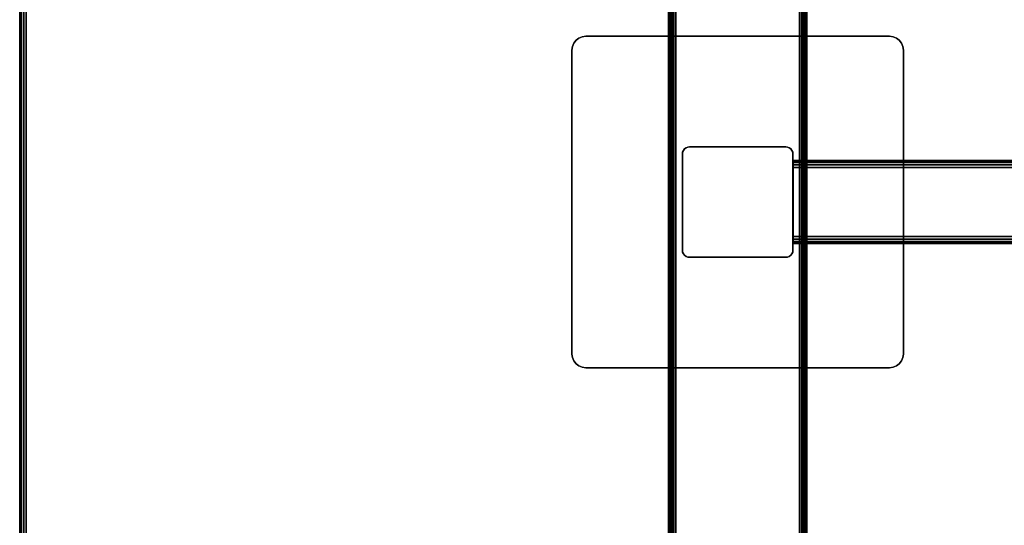
# Model space of a CAD drawing. Units: inches. Extents: x -0.2 to 72, y -30 to 0.
# Drawn here: x 0 to 17.8, y -20.8 to -11.7 of the extents above; entities that cross this region are included whole.
import ezdxf

# ---------------------------------------------------------------- set-up
doc = ezdxf.new("R2010")
doc.units = ezdxf.units.IN
doc.header["$MEASUREMENT"] = 0
for name, color, linetype in [('A-FURN-3-TABLE-FRAME', 253, 'Continuous'), ('A-FURN-3-TABLE-LEG-FOOT', 253, 'Continuous'), ('A-FURN-3-TABLE-LEG-MAIN', 253, 'Continuous'), ('A-FURN-3-TABLE-LEG-MAIN-SUPPORT', 253, 'Continuous'), ('A-FURN-3-TABLE-SURFACE-BOTTOM', 255, 'Continuous'), ('A-FURN-3-TABLE-SURFACE-EDGE', 255, 'Continuous'), ('A-FURN-3-TABLE-SURFACE-TOP-HPL-TFL', 255, 'Continuous')]:
    doc.layers.add(name, color=color, linetype=linetype)

msp = doc.modelspace()

# ---------------------------------------------------------------- linework, layer by layer
at = {"layer": 'A-FURN-3-TABLE-LEG-MAIN'}
msp.add_3dface([(14, -15.87, 4.5), (14, -14.13, 4.5), (14, -14.13, 27.865), (14, -15.87, 27.865)], dxfattribs=at)
at = {"layer": 'A-FURN-3-TABLE-LEG-MAIN-SUPPORT'}
for points, invisible_edges in [([(10.033, -12.125, 28), (15.967, -12.125, 28), (15.927, -12.073, 28), (10.073, -12.073, 28)], 5), ([(15.927, -12.073, 27.865), (15.967, -12.125, 27.865), (10.033, -12.125, 27.865), (10.073, -12.073, 27.865)], 10), ([(10.073, -12.073, 28), (15.927, -12.073, 28), (15.875, -12.033, 28), (10.125, -12.033, 28)], 5), ([(15.875, -12.033, 27.865), (15.927, -12.073, 27.865), (10.073, -12.073, 27.865), (10.125, -12.033, 27.865)], 10), ([(10.125, -12.033, 28), (15.875, -12.033, 28), (15.815, -12.009, 28), (10.185, -12.009, 28)], 5), ([(15.815, -12.009, 27.865), (15.875, -12.033, 27.865), (10.125, -12.033, 27.865), (10.185, -12.009, 27.865)], 10), ([(10.185, -12.009, 28), (15.815, -12.009, 28), (15.75, -12, 28), (10.25, -12, 28)], 1), ([(15.75, -12, 27.865), (15.815, -12.009, 27.865), (10.185, -12.009, 27.865), (10.25, -12, 27.865)], 2), ([(10, -12.25, 28), (16, -12.25, 28), (15.991, -12.185, 28), (10.009, -12.185, 28)], 5), ([(15.991, -12.185, 27.865), (16, -12.25, 27.865), (10, -12.25, 27.865), (10.009, -12.185, 27.865)], 10), ([(10, -12.25, 28), (10, -17.75, 28), (16, -17.75, 28), (16, -12.25, 28)], 10), ([(16, -17.75, 27.865), (10, -17.75, 27.865), (10, -12.25, 27.865), (16, -12.25, 27.865)], 5), ([(10.009, -12.185, 28), (15.991, -12.185, 28), (15.967, -12.125, 28), (10.033, -12.125, 28)], 5), ([(15.967, -12.125, 27.865), (15.991, -12.185, 27.865), (10.009, -12.185, 27.865), (10.033, -12.125, 27.865)], 10), ([(16, -17.75, 28), (10, -17.75, 28), (10.009, -17.815, 28), (15.991, -17.815, 28)], 5), ([(10.009, -17.815, 27.865), (10, -17.75, 27.865), (16, -17.75, 27.865), (15.991, -17.815, 27.865)], 10), ([(15.991, -17.815, 28), (10.009, -17.815, 28), (10.033, -17.875, 28), (15.967, -17.875, 28)], 5), ([(10.033, -17.875, 27.865), (10.009, -17.815, 27.865), (15.991, -17.815, 27.865), (15.967, -17.875, 27.865)], 10), ([(15.967, -17.875, 28), (10.033, -17.875, 28), (10.073, -17.927, 28), (15.927, -17.927, 28)], 5), ([(10.073, -17.927, 27.865), (10.033, -17.875, 27.865), (15.967, -17.875, 27.865), (15.927, -17.927, 27.865)], 10), ([(15.927, -17.927, 28), (10.073, -17.927, 28), (10.125, -17.967, 28), (15.875, -17.967, 28)], 5), ([(10.125, -17.967, 27.865), (10.073, -17.927, 27.865), (15.927, -17.927, 27.865), (15.875, -17.967, 27.865)], 10), ([(15.875, -17.967, 28), (10.125, -17.967, 28), (10.185, -17.991, 28), (15.815, -17.991, 28)], 5), ([(10.185, -17.991, 27.865), (10.125, -17.967, 27.865), (15.875, -17.967, 27.865), (15.815, -17.991, 27.865)], 10), ([(15.815, -17.991, 28), (10.185, -17.991, 28), (10.25, -18, 28), (15.75, -18, 28)], 1), ([(10.25, -18, 27.865), (10.185, -17.991, 27.865), (15.815, -17.991, 27.865), (15.75, -18, 27.865)], 2)]:
    msp.add_3dface(points, dxfattribs=dict(at, invisible_edges=invisible_edges))
at = {"layer": 'A-FURN-3-TABLE-SURFACE-BOTTOM'}
for points, invisible_edges in [([(1.754, -0.134, 28), (1.754, -29.866, 28), (1.513, -29.818, 28), (1.513, -0.182, 28)], 5), ([(2, -0.118, 28), (2, -29.882, 28), (1.754, -29.866, 28), (1.754, -0.134, 28)], 5), ([(70, -0.118, 28), (70, -29.882, 28), (2, -29.882, 28), (2, -0.118, 28)], 5), ([(1.28, -0.261, 28), (1.28, -29.739, 28), (1.059, -29.63, 28), (1.059, -0.37, 28)], 5), ([(1.513, -0.182, 28), (1.513, -29.818, 28), (1.28, -29.739, 28), (1.28, -0.261, 28)], 5), ([(0.854, -0.507, 28), (0.854, -29.493, 28), (0.669, -29.331, 28), (0.669, -0.669, 28)], 5), ([(1.059, -0.37, 28), (1.059, -29.63, 28), (0.854, -29.493, 28), (0.854, -0.507, 28)], 5), ([(0.669, -0.669, 28), (0.669, -29.331, 28), (0.507, -29.146, 28), (0.507, -0.854, 28)], 5), ([(0.507, -0.854, 28), (0.507, -29.146, 28), (0.37, -28.941, 28), (0.37, -1.059, 28)], 5), ([(0.37, -1.059, 28), (0.37, -28.941, 28), (0.261, -28.72, 28), (0.261, -1.28, 28)], 5), ([(0.261, -1.28, 28), (0.261, -28.72, 28), (0.182, -28.487, 28), (0.182, -1.513, 28)], 5), ([(0.182, -1.513, 28), (0.182, -28.487, 28), (0.134, -28.246, 28), (0.134, -1.754, 28)], 5), ([(0.134, -1.754, 28), (0.134, -28.246, 28), (0.118, -28, 28), (0.118, -2, 28)], 1)]:
    msp.add_3dface(points, dxfattribs=dict(at, invisible_edges=invisible_edges))
at = {"layer": 'A-FURN-3-TABLE-SURFACE-TOP-HPL-TFL'}
for points, invisible_edges in [([(1.513, -29.818, 29), (1.754, -29.866, 29), (1.754, -0.134, 29), (1.513, -0.182, 29)], 10), ([(1.754, -29.866, 29), (2, -29.882, 29), (2, -0.118, 29), (1.754, -0.134, 29)], 10), ([(2, -29.882, 29), (70, -29.882, 29), (70, -0.118, 29), (2, -0.118, 29)], 10), ([(1.059, -29.63, 29), (1.28, -29.739, 29), (1.28, -0.261, 29), (1.059, -0.37, 29)], 10), ([(1.28, -29.739, 29), (1.513, -29.818, 29), (1.513, -0.182, 29), (1.28, -0.261, 29)], 10), ([(0.669, -29.331, 29), (0.854, -29.493, 29), (0.854, -0.507, 29), (0.669, -0.669, 29)], 10), ([(0.854, -29.493, 29), (1.059, -29.63, 29), (1.059, -0.37, 29), (0.854, -0.507, 29)], 10), ([(0.507, -29.146, 29), (0.669, -29.331, 29), (0.669, -0.669, 29), (0.507, -0.854, 29)], 10), ([(0.37, -28.941, 29), (0.507, -29.146, 29), (0.507, -0.854, 29), (0.37, -1.059, 29)], 10), ([(0.261, -28.72, 29), (0.37, -28.941, 29), (0.37, -1.059, 29), (0.261, -1.28, 29)], 10), ([(0.182, -28.487, 29), (0.261, -28.72, 29), (0.261, -1.28, 29), (0.182, -1.513, 29)], 10), ([(0.134, -28.246, 29), (0.182, -28.487, 29), (0.182, -1.513, 29), (0.134, -1.754, 29)], 10), ([(0.118, -28, 29), (0.134, -28.246, 29), (0.134, -1.754, 29), (0.118, -2, 29)], 2)]:
    msp.add_3dface(points, dxfattribs=dict(at, invisible_edges=invisible_edges))

# ---------------------------------------------------------------- meshes
at = {"layer": 'A-FURN-3-TABLE-FRAME'}
mesh = msp.add_polymesh((2, 21), dxfattribs=at)
for k, corner in enumerate([(57.992, -14.375, 24.689), (57.992, -14.327, 24.679), (57.992, -14.287, 24.652), (57.992, -14.26, 24.612), (57.992, -14.25, 24.564), (57.992, -14.25, 23.314), (57.992, -14.26, 23.266), (57.992, -14.287, 23.226), (57.992, -14.327, 23.199), (57.992, -14.375, 23.189), (57.992, -15.625, 23.189), (57.992, -15.673, 23.199), (57.992, -15.713, 23.226), (57.992, -15.74, 23.266), (57.992, -15.75, 23.314), (57.992, -15.75, 24.564), (57.992, -15.74, 24.612), (57.992, -15.713, 24.652), (57.992, -15.673, 24.679), (57.992, -15.625, 24.689), (57.992, -14.375, 24.689), (14.007, -14.375, 24.689), (14.007, -14.327, 24.679), (14.007, -14.287, 24.652), (14.007, -14.26, 24.612), (14.007, -14.25, 24.564), (14.007, -14.25, 23.314), (14.007, -14.26, 23.266), (14.007, -14.287, 23.226), (14.007, -14.327, 23.199), (14.007, -14.375, 23.189), (14.007, -15.625, 23.189), (14.007, -15.673, 23.199), (14.007, -15.713, 23.226), (14.007, -15.74, 23.266), (14.007, -15.75, 23.314), (14.007, -15.75, 24.564), (14.007, -15.74, 24.612), (14.007, -15.713, 24.652), (14.007, -15.673, 24.679), (14.007, -15.625, 24.689), (14.007, -14.375, 24.689)]):
    mesh.set_mesh_vertex(divmod(k, 21), corner)
at = {"layer": 'A-FURN-3-TABLE-LEG-FOOT'}
mesh = msp.add_polymesh((2, 29), dxfattribs=at)
for k, corner in enumerate([(14.12, -26, 4.5), (14.154, -26, 4.496), (14.185, -26, 4.483), (14.212, -26, 4.462), (14.233, -26, 4.435), (14.246, -26, 4.404), (14.25, -26, 4.37), (14.25, -26, 3.63), (14.246, -26, 3.596), (14.233, -26, 3.565), (14.212, -26, 3.538), (14.185, -26, 3.517), (14.154, -26, 3.504), (14.12, -26, 3.5), (11.88, -26, 3.5), (11.846, -26, 3.504), (11.815, -26, 3.517), (11.788, -26, 3.538), (11.767, -26, 3.565), (11.754, -26, 3.596), (11.75, -26, 3.63), (11.75, -26, 4.37), (11.754, -26, 4.404), (11.767, -26, 4.435), (11.788, -26, 4.462), (11.815, -26, 4.483), (11.846, -26, 4.496), (11.88, -26, 4.5), (14.12, -26, 4.5), (14.12, -4, 4.5), (14.154, -4, 4.496), (14.185, -4, 4.483), (14.212, -4, 4.462), (14.233, -4, 4.435), (14.246, -4, 4.404), (14.25, -4, 4.37), (14.25, -4, 3.63), (14.246, -4, 3.596), (14.233, -4, 3.565), (14.212, -4, 3.538), (14.185, -4, 3.517), (14.154, -4, 3.504), (14.12, -4, 3.5), (11.88, -4, 3.5), (11.846, -4, 3.504), (11.815, -4, 3.517), (11.788, -4, 3.538), (11.767, -4, 3.565), (11.754, -4, 3.596), (11.75, -4, 3.63), (11.75, -4, 4.37), (11.754, -4, 4.404), (11.767, -4, 4.435), (11.788, -4, 4.462), (11.815, -4, 4.483), (11.846, -4, 4.496), (11.88, -4, 4.5), (14.12, -4, 4.5)]):
    mesh.set_mesh_vertex(divmod(k, 29), corner)
at = {"layer": 'A-FURN-3-TABLE-LEG-MAIN'}
mesh = msp.add_polymesh((2, 28), dxfattribs=at)
for k, corner in enumerate([(14, -15.87, 27.865), (13.996, -15.904, 27.865), (13.983, -15.935, 27.865), (13.962, -15.962, 27.865), (13.935, -15.983, 27.865), (13.904, -15.996, 27.865), (13.87, -16, 27.865), (12.13, -16, 27.865), (12.096, -15.996, 27.865), (12.065, -15.983, 27.865), (12.038, -15.962, 27.865), (12.017, -15.935, 27.865), (12.004, -15.904, 27.865), (12, -15.87, 27.865), (12, -14.13, 27.865), (12.004, -14.096, 27.865), (12.017, -14.065, 27.865), (12.038, -14.038, 27.865), (12.065, -14.017, 27.865), (12.096, -14.004, 27.865), (12.13, -14, 27.865), (13.87, -14, 27.865), (13.904, -14.004, 27.865), (13.935, -14.017, 27.865), (13.962, -14.038, 27.865), (13.983, -14.065, 27.865), (13.996, -14.096, 27.865), (14, -14.13, 27.865), (14, -15.87, 4.5), (13.996, -15.904, 4.5), (13.983, -15.935, 4.5), (13.962, -15.962, 4.5), (13.935, -15.983, 4.5), (13.904, -15.996, 4.5), (13.87, -16, 4.5), (12.13, -16, 4.5), (12.096, -15.996, 4.5), (12.065, -15.983, 4.5), (12.038, -15.962, 4.5), (12.017, -15.935, 4.5), (12.004, -15.904, 4.5), (12, -15.87, 4.5), (12, -14.13, 4.5), (12.004, -14.096, 4.5), (12.017, -14.065, 4.5), (12.038, -14.038, 4.5), (12.065, -14.017, 4.5), (12.096, -14.004, 4.5), (12.13, -14, 4.5), (13.87, -14, 4.5), (13.904, -14.004, 4.5), (13.935, -14.017, 4.5), (13.962, -14.038, 4.5), (13.983, -14.065, 4.5), (13.996, -14.096, 4.5), (14, -14.13, 4.5)]):
    mesh.set_mesh_vertex(divmod(k, 28), corner)
at = {"layer": 'A-FURN-3-TABLE-LEG-MAIN-SUPPORT'}
mesh = msp.add_polymesh((2, 29), dxfattribs=at)
for k, corner in enumerate([(10, -12.25, 28), (10.009, -12.185, 28), (10.033, -12.125, 28), (10.073, -12.073, 28), (10.125, -12.033, 28), (10.185, -12.009, 28), (10.25, -12, 28), (15.75, -12, 28), (15.815, -12.009, 28), (15.875, -12.033, 28), (15.927, -12.073, 28), (15.967, -12.125, 28), (15.991, -12.185, 28), (16, -12.25, 28), (16, -17.75, 28), (15.991, -17.815, 28), (15.967, -17.875, 28), (15.927, -17.927, 28), (15.875, -17.967, 28), (15.815, -17.991, 28), (15.75, -18, 28), (10.25, -18, 28), (10.185, -17.991, 28), (10.125, -17.967, 28), (10.073, -17.927, 28), (10.033, -17.875, 28), (10.009, -17.815, 28), (10, -17.75, 28), (10, -12.25, 28), (10, -12.25, 27.865), (10.009, -12.185, 27.865), (10.033, -12.125, 27.865), (10.073, -12.073, 27.865), (10.125, -12.033, 27.865), (10.185, -12.009, 27.865), (10.25, -12, 27.865), (15.75, -12, 27.865), (15.815, -12.009, 27.865), (15.875, -12.033, 27.865), (15.927, -12.073, 27.865), (15.967, -12.125, 27.865), (15.991, -12.185, 27.865), (16, -12.25, 27.865), (16, -17.75, 27.865), (15.991, -17.815, 27.865), (15.967, -17.875, 27.865), (15.927, -17.927, 27.865), (15.875, -17.967, 27.865), (15.815, -17.991, 27.865), (15.75, -18, 27.865), (10.25, -18, 27.865), (10.185, -17.991, 27.865), (10.125, -17.967, 27.865), (10.073, -17.927, 27.865), (10.033, -17.875, 27.865), (10.009, -17.815, 27.865), (10, -17.75, 27.865), (10, -12.25, 27.865)]):
    mesh.set_mesh_vertex(divmod(k, 29), corner)
at = {"layer": 'A-FURN-3-TABLE-SURFACE-EDGE'}
mesh = msp.add_polymesh((9, 9), dxfattribs=at)
for k, corner in enumerate([(0.854, -29.493, 28), (0.827, -29.529, 28.009), (0.804, -29.559, 28.035), (0.788, -29.58, 28.073), (0.782, -29.587, 28.118), (0.782, -29.587, 28.882), (0.788, -29.58, 28.927), (0.804, -29.559, 28.965), (0.827, -29.529, 28.991), (0.669, -29.331, 28), (0.637, -29.363, 28.009), (0.61, -29.39, 28.035), (0.592, -29.408, 28.073), (0.586, -29.414, 28.118), (0.586, -29.414, 28.882), (0.592, -29.408, 28.927), (0.61, -29.39, 28.965), (0.637, -29.363, 28.991), (0.507, -29.146, 28), (0.471, -29.173, 28.009), (0.441, -29.196, 28.035), (0.42, -29.212, 28.073), (0.413, -29.218, 28.118), (0.413, -29.218, 28.882), (0.42, -29.212, 28.927), (0.441, -29.196, 28.965), (0.471, -29.173, 28.991), (0.37, -28.941, 28), (0.331, -28.964, 28.009), (0.298, -28.983, 28.035), (0.276, -28.996, 28.073), (0.268, -29, 28.118), (0.268, -29, 28.882), (0.276, -28.996, 28.927), (0.298, -28.983, 28.965), (0.331, -28.964, 28.991), (0.261, -28.72, 28), (0.22, -28.737, 28.009), (0.184, -28.752, 28.035), (0.161, -28.762, 28.073), (0.152, -28.765, 28.118), (0.152, -28.765, 28.882), (0.161, -28.762, 28.927), (0.184, -28.752, 28.965), (0.22, -28.737, 28.991), (0.182, -28.487, 28), (0.139, -28.499, 28.009), (0.102, -28.509, 28.035), (0.077, -28.515, 28.073), (0.068, -28.518, 28.118), (0.068, -28.518, 28.882), (0.077, -28.515, 28.927), (0.102, -28.509, 28.965), (0.139, -28.499, 28.991), (0.134, -28.246, 28), (0.089, -28.252, 28.009), (0.051, -28.257, 28.035), (0.026, -28.26, 28.073), (0.017, -28.261, 28.118), (0.017, -28.261, 28.882), (0.026, -28.26, 28.927), (0.051, -28.257, 28.965), (0.089, -28.252, 28.991), (0.118, -28, 28), (0.073, -28, 28.009), (0.035, -28, 28.035), (0.009, -28, 28.073), (0, -28, 28.118), (0, -28, 28.882), (0.009, -28, 28.927), (0.035, -28, 28.965), (0.073, -28, 28.991), (0.118, -2, 28), (0.073, -2, 28.009), (0.035, -2, 28.035), (0.009, -2, 28.073), (0, -2, 28.118), (0, -2, 28.882), (0.009, -2, 28.927), (0.035, -2, 28.965), (0.073, -2, 28.991)]):
    mesh.set_mesh_vertex(divmod(k, 9), corner)
mesh = msp.add_polymesh((9, 2), dxfattribs=at)
for k, corner in enumerate([(0.827, -29.529, 28.991), (0.854, -29.493, 29), (0.637, -29.363, 28.991), (0.669, -29.331, 29), (0.471, -29.173, 28.991), (0.507, -29.146, 29), (0.331, -28.964, 28.991), (0.37, -28.941, 29), (0.22, -28.737, 28.991), (0.261, -28.72, 29), (0.139, -28.499, 28.991), (0.182, -28.487, 29), (0.089, -28.252, 28.991), (0.134, -28.246, 29), (0.073, -28, 28.991), (0.118, -28, 29), (0.073, -2, 28.991), (0.118, -2, 29)]):
    mesh.set_mesh_vertex(divmod(k, 2), corner)

doc.saveas('drawing.dxf')
